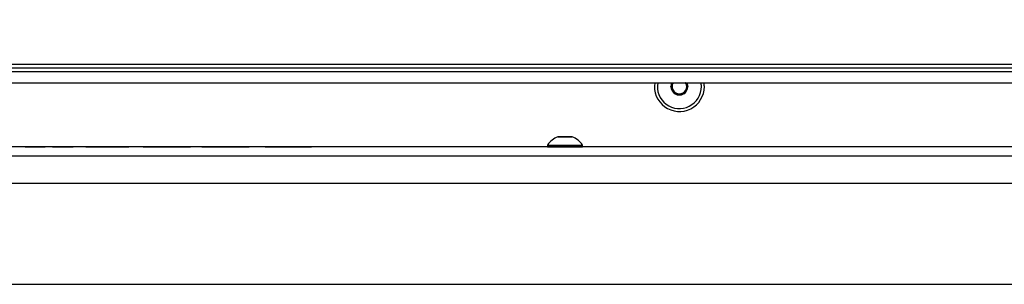
# Model space of a CAD drawing. Units: millimetres. Extents: x 0 to 854, y 594 to 1188.
# Drawn here: x 170 to 197, y 1032 to 1040 of the extents above; entities that cross this region are included whole.
import ezdxf

# ---------------------------------------------------------------- set-up
doc = ezdxf.new("R2010")
doc.units = ezdxf.units.MM
for name, color, linetype in [('Default', 7, 'Continuous'), ('H21-040-0_PART1', 7, 'Continuous'), ('H21-040-0_PART2', 7, 'Continuous'), ('H24-222-0', 7, 'Continuous'), ('H24-229-1', 7, 'Continuous'), ('H24-255-0', 7, 'Continuous'), ('PROFIL_40X30_2-2', 7, 'Continuous'), ('SCREW_DIN_7991_M', 7, 'Continuous'), ('SCREW_ISO_7380_M', 7, 'Continuous')]:
    doc.layers.add(name, color=color, linetype=linetype)
doc.styles.add('SEACAD_Arial', font='ARIALN.TTF', dxfattribs={"width": 0.83})
doc.dimstyles.new('ISO', dxfattribs={"dimtxt": 5.25, "dimasz": 5.25, "dimexe": 2.625, "dimexo": 0, "dimgap": 1.5, "dimtad": 1, "dimlfac": 10, "dimtxsty": 'SEACAD_Arial', "dimblk1": '_SE_FILLED', "dimblk2": '_SE_FILLED', "dimsah": 1, "dimcen": 2.625, "dimadec": 0, "dimazin": 0, "dimtfac": 1, "dimtmove": 0, "dimatfit": 3, "dimfxl": 0, "dimtolj": 1, "dimarcsym": 0})

# ---------------------------------------------------------------- blocks, each defined once
blk = doc.blocks.new('SE')
at = {"layer": 'H21-040-0_PART1', "color": 7, "linetype": 'Continuous'}
blk.add_line((129.121, 1032.384), (212.121, 1032.385), dxfattribs=at)
at = {"layer": 'H21-040-0_PART2', "color": 7, "linetype": 'Continuous'}
blk.add_line((129.121, 1032.384), (212.121, 1032.385), dxfattribs=at)
at = {"layer": 'H24-222-0', "color": 7, "linetype": 'Continuous'}
for start, end in [(171.0704, 0), (0, 8.9296)]:
    blk.add_arc((188.035, 1037.778), 0.68, start, end, dxfattribs=at)
at = {"layer": 'H24-229-1', "color": 7, "linetype": 'Continuous'}
for p, q in [((215.488, 1036.134), (130.321, 1036.134)), ((184.446, 1036.134), (160.396, 1036.134)), ((170.222, 1036.134), (170.222, 1036.134)), ((170.262, 1036.134), (170.222, 1036.134)), ((170.222, 1036.134), (170.222, 1036.134)), ((170.222, 1036.134), (170.262, 1036.134)), ((170.262, 1036.134), (170.262, 1036.134)), ((170.262, 1036.134), (170.728, 1036.134)), ((170.728, 1036.134), (170.262, 1036.134)), ((170.441, 1036.134), (170.441, 1036.134)), ((170.481, 1036.134), (170.441, 1036.134)), ((170.441, 1036.134), (170.441, 1036.134)), ((170.441, 1036.134), (170.481, 1036.134)), ((170.481, 1036.134), (170.481, 1036.134)), ((170.728, 1036.134), (170.481, 1036.134)), ((170.481, 1036.134), (170.728, 1036.134)), ((170.728, 1036.134), (170.728, 1036.134)), ((170.728, 1036.134), (170.728, 1036.134)), ((170.728, 1036.134), (170.768, 1036.134)), ((170.768, 1036.134), (170.728, 1036.134)), ((170.728, 1036.134), (170.768, 1036.134)), ((170.768, 1036.134), (170.728, 1036.134)), ((170.768, 1036.134), (170.768, 1036.134)), ((170.768, 1036.134), (170.768, 1036.134)), ((170.768, 1036.134), (170.768, 1036.134)), ((170.968, 1036.134), (170.968, 1036.134)), ((171.008, 1036.134), (170.968, 1036.134)), ((170.968, 1036.134), (170.968, 1036.134)), ((170.968, 1036.134), (171.008, 1036.134)), ((171.008, 1036.134), (170.968, 1036.134)), ((170.968, 1036.134), (170.968, 1036.134)), ((170.968, 1036.134), (171.008, 1036.134)), ((171.008, 1036.134), (171.008, 1036.134)), ((171.008, 1036.134), (171.008, 1036.134)), ((171.008, 1036.134), (171.483, 1036.134)), ((171.483, 1036.134), (171.008, 1036.134)), ((171.008, 1036.134), (171.256, 1036.134)), ((171.256, 1036.134), (171.008, 1036.134)), ((171.256, 1036.134), (171.256, 1036.134)), ((171.256, 1036.134), (171.296, 1036.134)), ((171.296, 1036.134), (171.256, 1036.134)), ((171.296, 1036.134), (171.296, 1036.134)), ((171.296, 1036.134), (171.296, 1036.134)), ((171.296, 1036.134), (171.296, 1036.134)), ((171.483, 1036.134), (171.483, 1036.134)), ((171.483, 1036.134), (171.523, 1036.134)), ((171.523, 1036.134), (171.483, 1036.134)), ((171.523, 1036.134), (171.523, 1036.134)), ((171.873, 1036.134), (171.913, 1036.134)), ((171.913, 1036.134), (171.873, 1036.134)), ((172.28, 1036.134), (171.884, 1036.134)), ((171.884, 1036.134), (172.28, 1036.134)), ((171.913, 1036.134), (172.11, 1036.134)), ((172.11, 1036.134), (171.913, 1036.134)), ((172.11, 1036.134), (172.11, 1036.134)), ((172.11, 1036.134), (172.14, 1036.134)), ((172.14, 1036.134), (172.11, 1036.134)), ((172.14, 1036.134), (172.14, 1036.134)), ((172.14, 1036.134), (172.428, 1036.134)), ((172.428, 1036.134), (172.14, 1036.134)), ((172.28, 1036.134), (172.28, 1036.134)), ((172.291, 1036.134), (172.28, 1036.134)), ((172.291, 1036.134), (172.291, 1036.134)), ((172.428, 1036.134), (172.428, 1036.134)), ((172.428, 1036.134), (172.487, 1036.134)), ((172.487, 1036.134), (172.428, 1036.134)), ((172.487, 1036.134), (172.487, 1036.134)), ((172.487, 1036.134), (172.775, 1036.134)), ((172.775, 1036.134), (172.487, 1036.134)), ((172.635, 1036.134), (172.624, 1036.134)), ((172.624, 1036.134), (172.624, 1036.134)), ((172.635, 1036.134), (172.635, 1036.134)), ((173.032, 1036.134), (172.635, 1036.134)), ((172.635, 1036.134), (173.032, 1036.134)), ((172.775, 1036.134), (172.775, 1036.134)), ((172.775, 1036.134), (172.805, 1036.134)), ((172.805, 1036.134), (172.775, 1036.134)), ((172.805, 1036.134), (172.805, 1036.134)), ((172.805, 1036.134), (173.002, 1036.134)), ((173.002, 1036.134), (172.805, 1036.134)), ((173.002, 1036.134), (173.042, 1036.134)), ((173.042, 1036.134), (173.002, 1036.134)), ((173.431, 1036.134), (173.431, 1036.134)), ((173.471, 1036.134), (173.431, 1036.134)), ((173.431, 1036.134), (173.431, 1036.134)), ((173.431, 1036.134), (173.471, 1036.134)), ((173.471, 1036.134), (173.471, 1036.134)), ((173.616, 1036.134), (173.471, 1036.134)), ((173.471, 1036.134), (174.679, 1036.134)), ((173.616, 1036.134), (173.616, 1036.134)), ((173.656, 1036.134), (173.616, 1036.134)), ((173.656, 1036.134), (173.656, 1036.134)), ((173.656, 1036.134), (173.656, 1036.134)), ((173.696, 1036.134), (173.656, 1036.134)), ((173.656, 1036.134), (173.656, 1036.134)), ((173.656, 1036.134), (173.696, 1036.134)), ((173.696, 1036.134), (173.656, 1036.134)), ((173.656, 1036.134), (173.656, 1036.134)), ((173.696, 1036.134), (173.696, 1036.134)), ((173.696, 1036.134), (173.696, 1036.134)), ((174.679, 1036.134), (173.696, 1036.134)), ((173.696, 1036.134), (174.679, 1036.134)), ((174.679, 1036.134), (173.696, 1036.134)), ((174.679, 1036.134), (174.679, 1036.134)), ((174.679, 1036.134), (174.679, 1036.134)), ((174.679, 1036.134), (174.719, 1036.134)), ((174.719, 1036.134), (174.679, 1036.134)), ((174.679, 1036.134), (174.719, 1036.134)), ((174.719, 1036.134), (174.679, 1036.134)), ((174.719, 1036.134), (174.719, 1036.134)), ((174.719, 1036.134), (174.719, 1036.134)), ((174.719, 1036.134), (174.719, 1036.134)), ((175.073, 1036.134), (175.033, 1036.134)), ((175.033, 1036.134), (175.033, 1036.134)), ((175.033, 1036.134), (175.073, 1036.134)), ((175.033, 1036.134), (175.033, 1036.134)), ((175.073, 1036.134), (175.033, 1036.134)), ((175.033, 1036.134), (175.033, 1036.134)), ((175.033, 1036.134), (175.073, 1036.134)), ((175.033, 1036.134), (175.073, 1036.134)), ((175.073, 1036.134), (175.033, 1036.134)), ((175.033, 1036.134), (175.033, 1036.134)), ((175.073, 1036.134), (175.073, 1036.134)), ((176.281, 1036.134), (175.073, 1036.134)), ((175.073, 1036.134), (176.281, 1036.134)), ((175.073, 1036.134), (175.073, 1036.134)), ((176.281, 1036.134), (175.073, 1036.134)), ((175.073, 1036.134), (176.281, 1036.134)), ((175.073, 1036.134), (175.073, 1036.134)), ((175.073, 1036.134), (176.281, 1036.134)), ((176.281, 1036.134), (175.073, 1036.134)), ((176.281, 1036.134), (176.281, 1036.134)), ((176.321, 1036.134), (176.281, 1036.134)), ((176.281, 1036.134), (176.321, 1036.134)), ((176.281, 1036.134), (176.281, 1036.134)), ((176.321, 1036.134), (176.281, 1036.134)), ((176.281, 1036.134), (176.321, 1036.134)), ((176.281, 1036.134), (176.281, 1036.134)), ((176.281, 1036.134), (176.321, 1036.134)), ((176.321, 1036.134), (176.281, 1036.134)), ((176.321, 1036.134), (176.321, 1036.134)), ((176.321, 1036.134), (176.321, 1036.134)), ((176.321, 1036.134), (176.321, 1036.134)), ((176.321, 1036.134), (176.321, 1036.134)), ((176.321, 1036.134), (176.321, 1036.134)), ((176.752, 1036.134), (176.752, 1036.134)), ((176.792, 1036.134), (176.752, 1036.134)), ((176.752, 1036.134), (176.752, 1036.134)), ((176.752, 1036.134), (176.792, 1036.134)), ((176.792, 1036.134), (176.792, 1036.134)), ((176.792, 1036.134), (176.931, 1036.134)), ((177.981, 1036.134), (176.792, 1036.134)), ((176.931, 1036.134), (176.971, 1036.134)), ((176.971, 1036.134), (176.971, 1036.134)), ((176.971, 1036.134), (177.011, 1036.134)), ((177.011, 1036.134), (177.981, 1036.134)), ((177.981, 1036.134), (177.981, 1036.134)), ((177.981, 1036.134), (178.021, 1036.134)), ((178.021, 1036.134), (177.981, 1036.134)), ((178.021, 1036.134), (178.021, 1036.134)), ((185.023, 1036.134), (184.646, 1036.134)), ((204.771, 1036.134), (185.396, 1036.134)), ((215.321, 1035.884), (130.321, 1035.884)), ((215.121, 1035.134), (130.521, 1035.134))]:
    blk.add_line(p, q, dxfattribs=at)
at = {"layer": 'H24-255-0', "color": 7, "linetype": 'Continuous'}
for p, q in [((217.585, 1038.378), (126.985, 1038.378)), ((217.085, 1038.278), (127.485, 1038.278)), ((217.085, 1038.178), (127.485, 1038.178))]:
    blk.add_line(p, q, dxfattribs=at)
at = {"layer": 'PROFIL_40X30_2-2', "color": 7, "linetype": 'Continuous'}
for q in [(206.114, 1037.884), (216.421, 1037.884)]:
    blk.add_line((128.621, 1037.884), q, dxfattribs=at)
at = {"layer": 'SCREW_DIN_7991_M', "color": 7, "linetype": 'Continuous'}
for p, q in [((187.804, 1037.778), (187.806, 1037.782)), ((187.806, 1037.775), (187.804, 1037.778)), ((187.865, 1037.884), (187.806, 1037.782)), ((187.806, 1037.775), (187.918, 1037.582)), ((188.153, 1037.582), (188.264, 1037.775)), ((188.264, 1037.782), (188.205, 1037.884)), ((188.264, 1037.782), (188.266, 1037.778)), ((188.266, 1037.778), (188.264, 1037.775)), ((187.92, 1037.578), (187.918, 1037.582)), ((187.924, 1037.578), (187.92, 1037.578)), ((187.924, 1037.578), (188.147, 1037.578)), ((188.151, 1037.578), (188.147, 1037.578)), ((188.153, 1037.582), (188.151, 1037.578))]:
    blk.add_line(p, q, dxfattribs=at)
for radius, start, end in [(0.6, 169.8507, 0), (0.229, 152.5035, 179.1482), (0.229, 180.8518, 239.1482), (0.2, 150, 210), (0.2, 210, 270), (0.2, 270, 330), (0.229, 300.8518, 359.1482), (0.2, 30, 31.9136), (0.2, 330, 30), (0.229, 0.8518, 27.4965), (0.6, 0, 10.1493), (0.229, 240.8518, 299.1482)]:
    blk.add_arc((188.035, 1037.778), radius, start, end, dxfattribs=at)
at = {"layer": 'SCREW_ISO_7380_M', "color": 7, "linetype": 'Continuous'}
for p, q in [((184.446, 1036.184), (184.446, 1036.134)), ((185.396, 1036.134), (185.396, 1036.184))]:
    blk.add_line(p, q, dxfattribs=at)
for centre, start, end in [((184.888, 1035.906), 108.0347, 147.851), ((184.954, 1035.906), 32.149, 71.9653)]:
    blk.add_arc(centre, 0.522, start, end, dxfattribs=at)
for centre, major_axis, start_param, end_param in [((184.921, 1036.403), (-0.194, 0), 0, 3.137021), ((184.921, 1036.404), (-0.186, 0), 0, 6.283185), ((184.921, 1036.404), (-0.186, 0), 0, 3.140521), ((184.921, 1036.404), (-0.186, 0), 6.093399, 6.283185), ((184.921, 1036.184), (-0.475, 0), 0, 3.141429), ((184.921, 1036.134), (-0.475, 0), 0, 3.141593)]:
    blk.add_ellipse(centre, major_axis=major_axis, ratio=0.000016, start_param=start_param, end_param=end_param, dxfattribs=at)
blk.add_ellipse((184.921, 1036.404), major_axis=(-0.182, 0), ratio=0.000016, dxfattribs=at)
for points, knots in [([(185.027, 1036.404), (185.014, 1036.404), (184.985, 1036.404), (184.921, 1036.404), (184.851, 1036.404), (184.79, 1036.404), (184.753, 1036.404), (184.741, 1036.404), (184.738, 1036.404)], [0, 0, 0, 0, 0.0560475, 0.1463941, 0.2367395, 0.327085, 0.4174308, 0.4758942, 0.4758942, 0.4758942, 0.4758942]), ([(185.113, 1036.403), (185.112, 1036.403), (185.111, 1036.404), (185.11, 1036.404), (185.108, 1036.404), (185.108, 1036.404), (185.108, 1036.404), (185.108, 1036.404), (185.107, 1036.404), (185.107, 1036.404), (185.107, 1036.404), (185.107, 1036.404), (185.094, 1036.404), (185.062, 1036.404), (185.035, 1036.404), (185.027, 1036.404)], [0, 0, 0, 0, 0.005414, 0.018765, 0.026176, 0.027777, 0.028586, 0.029259, 0.03023, 0.032156, 0.037845, 0.071855, 0.465347, 0.853225, 1, 1, 1, 1])]:
    blk.add_open_spline(points, degree=3, knots=knots, dxfattribs=at)
blk = doc.blocks.new('_SE_FILLED')
at = {"color": 0}
blk.add_line((0, 0), (-1, 0), dxfattribs=at)
blk.add_solid([(0, 0), (-1, -0.1665), (-1, 0.1665), (0, 0)], dxfattribs=at)
blk = doc.blocks.new('DMBLK461')
at = {"layer": 'Default', "color": 0, "linetype": 'Continuous', "lineweight": -2}
for p, q in [((126.785, 1038.378), (126.835, 1048.42)), ((217.183, 1037.928), (217.233, 1047.97)), ((132.072, 1045.769), (211.97, 1045.371))]:
    blk.add_line(p, q, dxfattribs=at)
at = {"layer": 'Defpoints', "color": 0}
for p in [(217.22, 1045.345), (126.785, 1038.378), (217.183, 1037.928)]:
    blk.add_point(p, dxfattribs=at)
at = {"layer": 'Default', "color": 0, "lineweight": -2, "xscale": 5.25, "yscale": 5.25, "zscale": 5.25}
for p, rotation in [((126.822, 1045.795), 179.7147913770137), ((217.22, 1045.345), 359.7147913770137)]:
    blk.add_blockref('_SE_FILLED', p, dxfattribs=dict(at, rotation=rotation))
at = {"layer": 'Default', "color": 0, "insert": (172.005, 1049.75), "char_height": 5.25, "attachment_point": 5, "rotation": 359.7148, "style": 'SEACAD_Arial'}
blk.add_mtext('\\A1;\\A1;904', dxfattribs=at)

msp = doc.modelspace()

# ---------------------------------------------------------------- block references
at = {"layer": 'Default'}
msp.add_blockref('SE', (0, 0), dxfattribs=at)

# ---------------------------------------------------------------- dimensions: what is measured, and where the dimension line sits
at = {"layer": 'Default', "color": 7, "linetype": 'Continuous'}
dim = msp.add_linear_dim(base=(217.2201, 1045.3449), p1=(126.7851, 1038.3783), p2=(217.1831, 1037.9283), angle=359.71479, text='\\A1;<>', dimstyle='ISO', override={"dimdec": 0, "dimtdec": 0}, dxfattribs=at)
dim.commit()
dim.dimension.update_dxf_attribs({"geometry": 'DMBLK461', "text_midpoint": (171.9841, 1045.57), "dimtype": 161})

doc.saveas('drawing.dxf')
